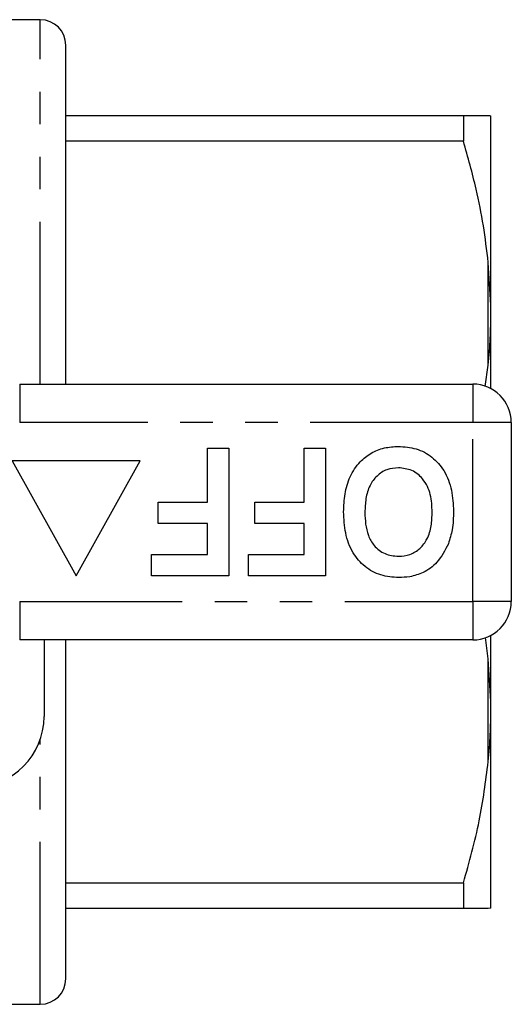
# Model space of a CAD drawing. Extents: x 168 to 238, y 91 to 271.
# Drawn here: x 219 to 238, y 91 to 130 of the extents above; entities that cross this region are included whole.
import ezdxf

# ---------------------------------------------------------------- set-up
doc = ezdxf.new("R2010")
doc.units = 0
doc.linetypes.add('PHANTOM', pattern=[12.7, 6.35, -1.27, 1.27, -1.27, 1.27, -1.27])
doc.layers.get('0').update_dxf_attribs({"linetype": 'CONTINUOUS'})

msp = doc.modelspace()

# ---------------------------------------------------------------- linework, layer by layer
at = {"color": 7, "linetype": 'CONTINUOUS'}
for p, q in [((220.009, 129.94), (218.509, 129.94)), ((221.009, 115.69), (221.009, 128.94)), ((221.009, 126.19), (236.541, 126.19)), ((236.541, 126.19), (236.541, 125.191)), ((237.609, 118.779), (237.609, 126.185)), ((236.541, 125.191), (221.009, 125.191)), ((237.609, 118.779), (237.509, 120.452)), ((237.609, 118.096), (237.609, 118.779)), ((237.609, 115.517), (237.609, 118.096)), ((237.383, 115.602), (237.509, 116.428)), ((219.207, 115.69), (236.909, 115.69)), ((238.409, 114.19), (238.409, 107.19)), ((226.538, 111.075), (226.538, 113.19)), ((226.538, 113.19), (227.371, 113.19)), ((227.371, 113.19), (227.371, 108.19)), ((230.32, 113.19), (231.153, 113.19)), ((230.32, 111.075), (230.32, 113.19)), ((231.153, 113.19), (231.153, 108.19)), ((218.909, 112.69), (221.409, 108.19)), ((223.909, 112.69), (218.909, 112.69)), ((221.409, 108.19), (223.909, 112.69)), ((224.614, 110.241), (224.614, 111.075)), ((224.614, 111.075), (226.538, 111.075)), ((228.397, 110.241), (228.397, 111.075)), ((228.397, 111.075), (230.32, 111.075)), ((226.538, 110.241), (224.614, 110.241)), ((226.538, 109.023), (226.538, 110.241)), ((230.32, 110.241), (228.397, 110.241)), ((230.32, 109.023), (230.32, 110.241)), ((224.358, 108.19), (224.358, 109.023)), ((224.358, 109.023), (226.538, 109.023)), ((228.14, 108.19), (228.14, 109.023)), ((228.14, 109.023), (230.32, 109.023)), ((227.371, 108.19), (224.358, 108.19)), ((231.153, 108.19), (228.14, 108.19)), ((236.909, 105.69), (219.207, 105.69)), ((220.159, 105.69), (220.159, 102.69)), ((221.009, 92.44), (221.009, 105.69)), ((237.509, 104.952), (237.399, 105.781)), ((237.609, 103.284), (237.609, 105.863)), ((237.609, 103.284), (237.509, 104.952)), ((237.609, 102.601), (237.609, 103.284)), ((237.609, 95.195), (237.609, 102.601)), ((221.009, 96.189), (236.541, 96.189)), ((236.541, 96.189), (236.541, 95.19)), ((236.541, 95.19), (221.009, 95.19)), ((237.609, 95.195), (237.509, 95.19)), ((218.509, 91.44), (220.009, 91.44))]:
    msp.add_line(p, q, dxfattribs=at)
at = {"color": 8, "linetype": 'PHANTOM'}
for p, q in [((220.009, 115.69), (220.009, 129.94)), ((237.509, 116.428), (237.509, 120.452)), ((219.207, 115.69), (219.207, 114.19)), ((236.909, 115.69), (236.909, 114.19)), ((236.909, 114.19), (219.207, 114.19)), ((236.909, 107.19), (236.909, 114.19)), ((238.409, 114.19), (236.909, 114.19)), ((219.207, 107.19), (236.909, 107.19)), ((219.207, 107.19), (219.207, 105.69)), ((238.409, 107.19), (236.909, 107.19)), ((236.909, 107.19), (236.909, 105.69)), ((237.509, 100.928), (237.509, 104.952)), ((220.009, 91.44), (220.009, 101.794))]:
    msp.add_line(p, q, dxfattribs=at)
at = {"color": 7, "linetype": 'CONTINUOUS'}
for centre, radius, start, end in [((220.009, 128.94), 1, 0, 90), ((236.909, 114.19), 1.5, 0, 90), ((236.909, 107.19), 1.5, 270, 0), ((217.409, 102.69), 2.75, 270, 0), ((220.009, 92.44), 1, 270, 0)]:
    msp.add_arc(centre, radius, start, end, dxfattribs=at)
for points, knots in [([(236.541, 126.19), (236.703, 126.19), (237.027, 126.19), (237.342, 126.19), (237.46, 126.19), (237.509, 126.19)], [0, 0, 0, 0, 0.36877, 0.738764, 1, 1, 1, 1]), ([(237.509, 126.19), (237.541, 126.189), (237.59, 126.187), (237.604, 126.186), (237.609, 126.185)], [0, 0, 0, 0, 0.650139, 1, 1, 1, 1]), ([(237.509, 120.452), (237.452, 120.931), (237.338, 121.889), (237.022, 123.473), (236.716, 124.567), (236.541, 125.191)], [0, 0, 0, 0, 0.2994919, 0.5999084, 1, 1, 1, 1]), ([(237.509, 116.428), (237.541, 116.789), (237.59, 117.344), (237.604, 117.901), (237.609, 118.096)], [0, 0, 0, 0, 0.6501391, 1, 1, 1, 1]), ([(231.858, 110.697), (231.868, 110.931), (231.887, 111.4), (232.085, 112.082), (232.45, 112.636), (232.924, 113.016), (233.447, 113.223), (233.815, 113.244), (234, 113.254)], [0, 0, 0, 0, 0.186937, 0.373638, 0.560021, 0.706619, 0.85322, 1, 1, 1, 1]), ([(234, 113.254), (234.234, 113.238), (234.702, 113.205), (235.338, 112.864), (235.829, 112.295), (236.113, 111.546), (236.14, 110.996), (236.153, 110.72)], [0, 0, 0, 0, 0.186758, 0.373113, 0.559668, 0.779563, 1, 1, 1, 1]), ([(234.001, 112.421), (233.847, 112.407), (233.539, 112.38), (233.145, 112.115), (232.854, 111.717), (232.712, 111.214), (232.698, 110.853), (232.691, 110.673)], [0, 0, 0, 0, 0.186446, 0.372679, 0.559184, 0.779356, 1, 1, 1, 1]), ([(235.32, 110.687), (235.31, 110.917), (235.289, 111.375), (235.016, 111.97), (234.543, 112.36), (234.181, 112.4), (234.001, 112.421)], [0, 0, 0, 0, 0.281128, 0.560546, 0.780274, 1, 1, 1, 1]), ([(234.012, 108.126), (233.775, 108.143), (233.303, 108.176), (232.667, 108.53), (232.177, 109.107), (231.897, 109.864), (231.871, 110.419), (231.858, 110.697)], [0, 0, 0, 0, 0.186721, 0.37307, 0.559626, 0.779538, 1, 1, 1, 1]), ([(232.691, 110.673), (232.696, 110.521), (232.705, 110.217), (232.808, 109.77), (233.041, 109.343), (233.461, 109.011), (233.82, 108.977), (234.001, 108.959)], [0, 0, 0, 0, 0.187421, 0.3746, 0.561243, 0.780399, 1, 1, 1, 1]), ([(234.001, 108.959), (234.154, 108.972), (234.461, 108.996), (234.863, 109.249), (235.155, 109.645), (235.3, 110.147), (235.313, 110.507), (235.32, 110.687)], [0, 0, 0, 0, 0.186586, 0.372858, 0.559265, 0.779356, 1, 1, 1, 1]), ([(236.153, 110.72), (236.147, 110.477), (236.136, 110.044), (236.007, 109.631), (235.951, 109.449)], [0, 0, 0, 0, 0.560145, 1, 1, 1, 1]), ([(235.951, 109.449), (235.819, 109.194), (235.636, 108.838), (235.261, 108.486), (235.064, 108.377), (234.966, 108.322)], [0, 0, 0, 0, 0.5590147, 0.7795777, 1, 1, 1, 1]), ([(234.966, 108.322), (234.793, 108.257), (234.485, 108.142), (234.156, 108.131), (234.012, 108.126)], [0, 0, 0, 0, 0.559496, 1, 1, 1, 1]), ([(237.509, 100.928), (237.541, 101.29), (237.59, 101.847), (237.604, 102.406), (237.609, 102.601)], [0, 0, 0, 0, 0.650139, 1, 1, 1, 1]), ([(236.541, 96.189), (236.767, 96.995), (237.204, 98.557), (237.41, 100.154), (237.509, 100.928)], [0, 0, 0, 0, 0.5158353, 1, 1, 1, 1]), ([(237.509, 95.19), (237.421, 95.19), (237.243, 95.19), (236.858, 95.19), (236.6, 95.19), (236.541, 95.19)], [0, 0, 0, 0, 0.433635, 0.869873, 1, 1, 1, 1])]:
    msp.add_open_spline(points, degree=3, knots=knots, dxfattribs=at)

doc.saveas('drawing.dxf')
